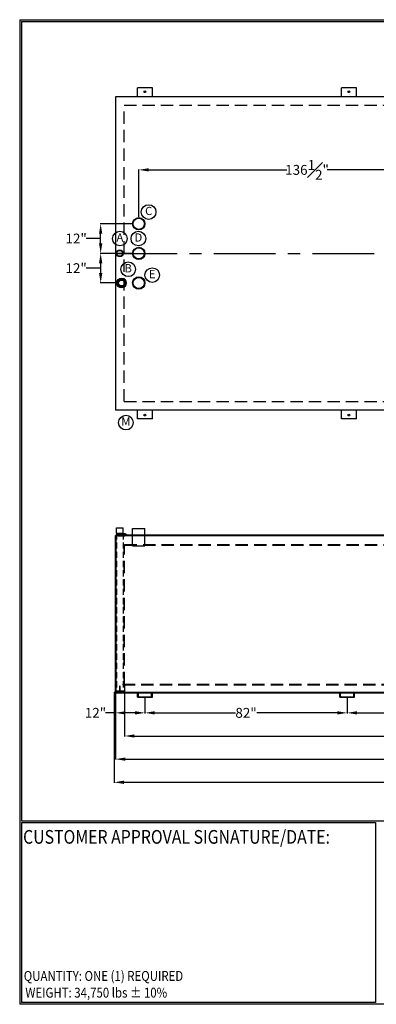
# Model space of a CAD drawing. Units: inches. Extents: x -530 to 2440, y 0 to 599.
# Drawn here: x 0 to 217, y 0 to 599 of the extents above; entities that cross this region are included whole.
import ezdxf
from ezdxf.enums import TextEntityAlignment as Align

# ---------------------------------------------------------------- set-up
doc = ezdxf.new("R2010")
doc.units = ezdxf.units.IN
doc.header["$LTSCALE"] = 30
doc.header["$MEASUREMENT"] = 0
doc.header["$PDMODE"] = 34
doc.linetypes.add('CENTER', pattern=[2, 1.25, -0.25, 0.25, -0.25])
doc.linetypes.add('HIDDEN', pattern=[0.375, 0.25, -0.125])
for name, color, linetype in [('CENTERLINE', 6, 'CENTER'), ('DIMENSION', 1, 'Continuous'), ('HIDDEN', 3, 'HIDDEN'), ('Title Block', 9, 'Continuous')]:
    doc.layers.add(name, color=color, linetype=linetype)
doc.styles.add('SMOOTH', font='ROMANS', dxfattribs={"width": 0.85})
doc.dimstyles.new('10K RECT FG', dxfattribs={"dimscale": 6, "dimtxt": 1, "dimasz": 1, "dimexe": 0.05, "dimexo": 0.0625, "dimgap": 0.09, "dimtad": 0, "dimtih": 1, "dimtoh": 1, "dimdec": 4, "dimlfac": 0.666667, "dimzin": 0, "dimdsep": 46, "dimlunit": 5, "dimtxsty": 'SMOOTH', "dimcen": 0.09, "dimclrd": 1, "dimclre": 1, "dimclrt": 2, "dimadec": 0, "dimazin": 0, "dimtfac": 1, "dimtdec": 4, "dimtofl": 0, "dimtmove": 0, "dimatfit": 3, "dimfxl": 1, "dimfrac": 1, "dimtolj": 1, "dimtzin": 0, "dimarcsym": 0})

# ---------------------------------------------------------------- blocks, each defined once
blk = doc.blocks.new('C6X82')
for p, q in [((0, 6), (1.875, 6)), ((0, 6), (0, 0)), ((0.1875, 5.3875), (0.1875, 0.6125)), ((0.4875, 5.6875), (1.575, 5.6875)), ((1.875, 6), (1.875, 5.9875)), ((0, 0), (1.875, 0)), ((0.4875, 0.3125), (1.575, 0.3125)), ((1.875, 0.0125), (1.875, 0))]:
    blk.add_line(p, q)
for centre, start, end in [((0.4875, 5.3875), 90, 180), ((1.575, 5.9875), 270, 0), ((0.4875, 0.6125), 180, 270), ((1.575, 0.0125), 0, 90)]:
    blk.add_arc(centre, 0.3, start, end)
blk = doc.blocks.new('*D35')
at = {"layer": 'Defpoints', "color": 0, "transparency": 16777216}
for p in [(58.25, 189.79), (76.25, 186.6), (58.25, 177.16)]:
    blk.add_point(p, dxfattribs=at)
at = {"layer": 'DIMENSION', "color": 1, "lineweight": -2, "transparency": 16777216}
for p, q in [((58.25, 189.42), (58.25, 176.86)), ((76.25, 186.23), (76.25, 176.86)), ((58.25, 177.16), (52.25, 177.16)), ((70.25, 177.16), (64.25, 177.16))]:
    blk.add_line(p, q, dxfattribs=at)
at = {"layer": 'DIMENSION', "color": 1, "transparency": 16777216}
for points in [[(64.25, 178.16), (64.25, 176.16), (58.25, 177.16)], [(70.25, 178.16), (70.25, 176.16), (76.25, 177.16)]]:
    blk.add_solid(points, dxfattribs=at)
at = {"layer": 'DIMENSION', "color": 2, "transparency": 16777216, "insert": (46.12, 177.16), "char_height": 6, "attachment_point": 5, "style": 'SMOOTH'}
blk.add_mtext('\\A1;12"', dxfattribs=at)
blk = doc.blocks.new('*D36')
at = {"layer": 'Defpoints', "color": 0, "transparency": 16777216}
for p in [(76.25, 186.6), (199.25, 186.6), (199.25, 177.16)]:
    blk.add_point(p, dxfattribs=at)
at = {"layer": 'DIMENSION', "color": 1, "lineweight": -2, "transparency": 16777216}
for p, q in [((76.25, 186.23), (76.25, 176.86)), ((199.25, 186.23), (199.25, 176.86)), ((82.25, 177.16), (131.26, 177.16)), ((193.25, 177.16), (144.24, 177.16))]:
    blk.add_line(p, q, dxfattribs=at)
at = {"layer": 'DIMENSION', "color": 1, "transparency": 16777216}
for points in [[(82.25, 178.16), (82.25, 176.16), (76.25, 177.16)], [(193.25, 178.16), (193.25, 176.16), (199.25, 177.16)]]:
    blk.add_solid(points, dxfattribs=at)
at = {"layer": 'DIMENSION', "color": 2, "transparency": 16777216, "insert": (137.75, 177.16), "char_height": 6, "attachment_point": 5, "style": 'SMOOTH'}
blk.add_mtext('\\A1;82"', dxfattribs=at)
blk = doc.blocks.new('*D39')
at = {"layer": 'Defpoints', "color": 0, "transparency": 16777216}
for p in [(63.87, 194.67), (580.62, 194.67), (580.62, 163.09)]:
    blk.add_point(p, dxfattribs=at)
at = {"layer": 'DIMENSION', "color": 1, "lineweight": -2, "transparency": 16777216}
for p, q in [((63.87, 194.29), (63.87, 162.79)), ((580.62, 194.29), (580.62, 162.79)), ((69.87, 163.09), (291.56, 163.09)), ((574.62, 163.09), (352.93, 163.09))]:
    blk.add_line(p, q, dxfattribs=at)
at = {"layer": 'DIMENSION', "color": 1, "transparency": 16777216}
for points in [[(69.87, 164.09), (69.87, 162.09), (63.87, 163.09)], [(574.62, 164.09), (574.62, 162.09), (580.62, 163.09)]]:
    blk.add_solid(points, dxfattribs=at)
at = {"layer": 'DIMENSION', "color": 2, "transparency": 16777216, "insert": (322.25, 163.09), "char_height": 6, "attachment_point": 5, "style": 'SMOOTH'}
blk.add_mtext('\\A1;344{\\H1.000000x;\\S1#2;}" PRI. I.D.', dxfattribs=at)
blk = doc.blocks.new('*D40')
at = {"layer": 'Defpoints', "color": 0, "transparency": 16777216}
for p in [(58.25, 189.79), (586.25, 189.79), (58.25, 149.03)]:
    blk.add_point(p, dxfattribs=at)
at = {"layer": 'DIMENSION', "color": 1, "lineweight": -2, "transparency": 16777216}
for p, q in [((58.25, 189.42), (58.25, 148.73)), ((586.25, 189.42), (586.25, 148.73)), ((64.25, 149.03), (292.32, 149.03)), ((580.25, 149.03), (352.17, 149.03))]:
    blk.add_line(p, q, dxfattribs=at)
at = {"layer": 'DIMENSION', "color": 1, "transparency": 16777216}
for points in [[(64.25, 150.03), (64.25, 148.03), (58.25, 149.03)], [(580.25, 150.03), (580.25, 148.03), (586.25, 149.03)]]:
    blk.add_solid(points, dxfattribs=at)
at = {"layer": 'DIMENSION', "color": 2, "transparency": 16777216, "insert": (322.25, 149.03), "char_height": 6, "attachment_point": 5, "style": 'SMOOTH'}
blk.add_mtext('\\A1;352" SEC. O.D.', dxfattribs=at)
blk = doc.blocks.new('A$C367F13DE')
for radius in [2.5, 2.27]:
    blk.add_circle((0, 0), radius)
blk = doc.blocks.new('A$C2A495422')
for radius in [1.38, 1.2]:
    blk.add_circle((0, 0), radius)
blk = doc.blocks.new('A$C10F77E92')
for p, q in [((0.759, 8.262), (9.009, 8.262)), ((0.759, 1.887), (0.759, 8.262)), ((9.009, 1.887), (9.009, 8.262))]:
    blk.add_line(p, q)
at = {"layer": 'HIDDEN'}
blk.add_line((0.759, 1.887), (9.009, 1.887), dxfattribs=at)
at = {"layer": 'HIDDEN', "color": 5}
for p, q in [((0.759, 1.887), (0.759, -190.881)), ((9.009, 1.887), (9.009, -190.881)), ((9.009, -190.131), (0.759, -190.131)), ((9.009, -190.881), (0.759, -190.881))]:
    blk.add_line(p, q, dxfattribs=at)
blk.add_lwpolyline([(4.509, -190.131), (5.259, -190.131), (5.259, -184.131), (4.509, -184.131)], close=True, dxfattribs=at)
blk = doc.blocks.new('A$C3B332CAF')
for p, q in [((-2.5, 7), (2.5, 7)), ((-2.5, 0), (-2.5, 7)), ((2.5, 0), (2.5, 7))]:
    blk.add_line(p, q)
at = {"layer": 'HIDDEN'}
blk.add_line((-2.5, 0), (2.5, 0), dxfattribs=at)
blk = doc.blocks.new('*D25')
at = {"layer": 'Defpoints', "color": 0, "transparency": 16777216}
for p in [(277.25, 507.21), (72.5, 478.21), (277.25, 460.96)]:
    blk.add_point(p, dxfattribs=at)
at = {"layer": 'DIMENSION', "color": 1, "lineweight": -2, "transparency": 16777216}
for p, q in [((72.5, 478.58), (72.5, 507.51)), ((78.5, 507.21), (162.65, 507.21)), ((271.25, 507.21), (187.1, 507.21)), ((277.25, 461.33), (277.25, 507.51))]:
    blk.add_line(p, q, dxfattribs=at)
at = {"layer": 'DIMENSION', "color": 1, "transparency": 16777216}
for points in [[(78.5, 508.21), (78.5, 506.21), (72.5, 507.21)], [(271.25, 508.21), (271.25, 506.21), (277.25, 507.21)]]:
    blk.add_solid(points, dxfattribs=at)
at = {"layer": 'DIMENSION', "color": 2, "transparency": 16777216, "insert": (174.87, 507.21), "char_height": 6, "attachment_point": 5, "style": 'SMOOTH'}
blk.add_mtext('\\A1;136{\\H1.000000x;\\S1#2;}"', dxfattribs=at)
blk = doc.blocks.new('*D30')
at = {"layer": 'Defpoints', "color": 0, "transparency": 16777216}
for p in [(68.75, 456.46), (49.28, 438.46), (59.09, 438.46)]:
    blk.add_point(p, dxfattribs=at)
at = {"layer": 'DIMENSION', "color": 1, "lineweight": -2, "transparency": 16777216}
for p, q in [((68.37, 456.46), (48.98, 456.46)), ((49.28, 450.46), (49.28, 444.46)), ((41.57, 447.46), (40.49, 447.46)), ((49.28, 447.46), (41.57, 447.46)), ((58.72, 438.46), (48.98, 438.46))]:
    blk.add_line(p, q, dxfattribs=at)
at = {"layer": 'DIMENSION', "color": 1, "transparency": 16777216}
for points in [[(48.28, 450.46), (50.28, 450.46), (49.28, 456.46)], [(48.28, 444.46), (50.28, 444.46), (49.28, 438.46)]]:
    blk.add_solid(points, dxfattribs=at)
at = {"layer": 'DIMENSION', "color": 2, "transparency": 16777216, "insert": (34.36, 447.46), "char_height": 6, "attachment_point": 5, "style": 'SMOOTH'}
blk.add_mtext('\\A1;12"', dxfattribs=at)
blk = doc.blocks.new('*D34')
at = {"layer": 'Defpoints', "color": 0, "transparency": 16777216}
for p in [(199.25, 186.6), (322.25, 186.6), (199.25, 177.16)]:
    blk.add_point(p, dxfattribs=at)
at = {"layer": 'DIMENSION', "color": 1, "lineweight": -2, "transparency": 16777216}
for p, q in [((199.25, 186.23), (199.25, 176.86)), ((322.25, 186.23), (322.25, 176.86)), ((205.25, 177.16), (254.26, 177.16)), ((316.25, 177.16), (267.24, 177.16))]:
    blk.add_line(p, q, dxfattribs=at)
at = {"layer": 'DIMENSION', "color": 1, "transparency": 16777216}
for points in [[(205.25, 178.16), (205.25, 176.16), (199.25, 177.16)], [(316.25, 178.16), (316.25, 176.16), (322.25, 177.16)]]:
    blk.add_solid(points, dxfattribs=at)
at = {"layer": 'DIMENSION', "color": 2, "transparency": 16777216, "insert": (260.75, 177.16), "char_height": 6, "attachment_point": 5, "style": 'SMOOTH'}
blk.add_mtext('\\A1;82"', dxfattribs=at)
blk = doc.blocks.new('A$C116B0962')
at = {"layer": 'DIMENSION'}
blk.add_circle((0.1, 6.95), 4.45, dxfattribs=at)
at = {"layer": 'DIMENSION', "color": 2, "insert": (0.1, 6.95), "char_height": 5, "width": 5.5687, "attachment_point": 5, "style": 'SMOOTH'}
blk.add_mtext('A', dxfattribs=at)
blk = doc.blocks.new('*D46')
at = {"layer": 'Defpoints', "color": 0, "transparency": 16777216}
for p in [(49.28, 474.46), (68.75, 474.46), (68.75, 456.46)]:
    blk.add_point(p, dxfattribs=at)
at = {"layer": 'DIMENSION', "color": 1, "lineweight": -2, "transparency": 16777216}
for p, q in [((68.37, 474.46), (48.98, 474.46)), ((49.28, 462.46), (49.28, 468.46)), ((41.57, 465.46), (40.49, 465.46)), ((49.28, 465.46), (41.57, 465.46)), ((68.37, 456.46), (48.98, 456.46))]:
    blk.add_line(p, q, dxfattribs=at)
at = {"layer": 'DIMENSION', "color": 1, "transparency": 16777216}
for points in [[(48.28, 468.46), (50.28, 468.46), (49.28, 474.46)], [(48.28, 462.46), (50.28, 462.46), (49.28, 456.46)]]:
    blk.add_solid(points, dxfattribs=at)
at = {"layer": 'DIMENSION', "color": 2, "transparency": 16777216, "insert": (34.36, 465.46), "char_height": 6, "attachment_point": 5, "style": 'SMOOTH'}
blk.add_mtext('\\A1;12"', dxfattribs=at)
blk = doc.blocks.new('*D49')
at = {"layer": 'Defpoints', "color": 0, "transparency": 16777216}
for p in [(57.5, 189.42), (587, 189.42), (57.5, 134.96)]:
    blk.add_point(p, dxfattribs=at)
at = {"layer": 'DIMENSION', "color": 1, "lineweight": -2, "transparency": 16777216}
for p, q in [((57.5, 189.04), (57.5, 134.66)), ((587, 189.04), (587, 134.66)), ((63.5, 134.96), (285.28, 134.96)), ((581, 134.96), (359.21, 134.96))]:
    blk.add_line(p, q, dxfattribs=at)
at = {"layer": 'DIMENSION', "color": 1, "transparency": 16777216}
for points in [[(63.5, 135.96), (63.5, 133.96), (57.5, 134.96)], [(581, 135.96), (581, 133.96), (587, 134.96)]]:
    blk.add_solid(points, dxfattribs=at)
at = {"layer": 'DIMENSION', "color": 2, "transparency": 16777216, "insert": (322.25, 134.96), "char_height": 6, "attachment_point": 5, "style": 'SMOOTH'}
blk.add_mtext('\\A1;353" SEC. BOTTOM', dxfattribs=at)
blk = doc.blocks.new('A$C56A05193')
for radius in [1.94, 1.59, 1.44, 1.19]:
    blk.add_circle((0, 0), radius)
blk = doc.blocks.new('A$C42385CAE')
for p, q in [((-1.95, 0.25), (-1.94, 0.08)), ((-1.61, 0.23), (-1.44, 0.5)), ((-1.44, 0.5), (1.44, 0.5)), ((1.61, 0.23), (1.44, 0.5)), ((1.95, 0.25), (1.94, 0.08))]:
    blk.add_line(p, q)
for centre, radius in [((0, 22.46), 22.3), ((0, 22.12), 22.12)]:
    blk.add_arc(centre, radius, 264.9807, 275.0193)
at = {"layer": 'HIDDEN'}
for p, q in [((-1.37, 0.04), (-1.31, -0.4)), ((1.37, 0.04), (1.31, -0.4)), ((-1.31, -0.4), (1.31, -0.4))]:
    blk.add_line(p, q, dxfattribs=at)

msp = doc.modelspace()

# ---------------------------------------------------------------- linework, layer by layer
for p, q in [((71.74587, 551.7086), (71.74587, 557.01517)), ((80.74587, 557.01517), (71.74587, 557.01517)), ((80.74587, 551.7086), (80.74587, 557.01517)), ((195.87087, 551.7086), (195.87087, 557.01517)), ((204.87087, 557.01517), (195.87087, 557.01517)), ((204.87087, 551.7086), (204.87087, 557.01517)), ((586.24587, 551.7086), (58.24587, 551.7086)), ((58.24587, 551.7086), (58.24587, 361.2086)), ((586.24587, 361.2086), (58.24587, 361.2086)), ((71.74587, 355.90204), (71.74587, 361.2086)), ((80.74587, 355.90204), (80.74587, 361.2086)), ((195.87087, 355.90204), (195.87087, 361.2086)), ((204.87087, 355.90204), (204.87087, 361.2086)), ((80.74587, 355.90204), (71.74587, 355.90204)), ((204.87087, 355.90204), (195.87087, 355.90204)), ((58.24587, 189.79208), (58.24587, 285.04208)), ((58.24587, 285.04208), (58.62087, 285.04208)), ((58.62087, 285.04208), (58.62087, 285.41708)), ((58.62087, 285.41708), (585.87087, 285.41708)), ((58.62087, 189.79208), (58.62087, 285.04208)), ((58.62087, 285.04208), (585.87087, 285.04208)), ((57.49587, 189.79208), (586.99587, 189.79208)), ((57.49587, 189.79208), (57.49587, 189.41708)), ((57.49587, 189.41708), (586.99587, 189.41708))]:
    msp.add_line(p, q)
for centre in [(76.24587, 554.73688), (200.37087, 554.73688), (76.24587, 358.18032), (200.37087, 358.18032)]:
    msp.add_circle(centre, 0.5625)
at = {"layer": 'CENTERLINE'}
msp.add_line((58.24587, 456.4586), (586.24587, 456.4586), dxfattribs=at)
msp.add_line((58.24587, 456.4586), (586.24587, 456.4586), dxfattribs=at)
at = {"layer": 'DIMENSION'}
for centre in [(78.48699, 481.60253), (72.25011, 465.46503), (66.05209, 446.77908), (80.65198, 443.23241), (64.63823, 353.55713)]:
    msp.add_circle(centre, 4.45496, dxfattribs=at)
at = {"layer": 'HIDDEN'}
for p, q in [((63.49587, 546.4586), (580.99587, 546.4586)), ((63.49587, 366.4586), (63.49587, 546.4586)), ((63.49587, 366.4586), (580.99587, 366.4586)), ((63.49587, 194.66708), (63.49587, 279.04208)), ((63.49587, 279.04208), (63.87087, 279.04208)), ((63.87087, 279.04208), (63.87087, 279.41708)), ((63.87087, 279.41708), (580.62087, 279.41708)), ((63.87087, 194.66708), (63.87087, 279.04208)), ((63.87087, 279.04208), (580.62087, 279.04208)), ((62.74587, 194.66708), (581.74587, 194.66708)), ((62.74587, 194.66708), (62.74587, 194.29208)), ((62.74587, 194.29208), (581.74587, 194.29208))]:
    msp.add_line(p, q, dxfattribs=at)
at = {"layer": 'Title Block', "color": 9}
for p, q in [((0, 598.50032), (940.5, 598.50032)), ((0, 598.50032), (0, 0)), ((1.1875, 597.31282), (939.3125, 597.31282)), ((1.1875, 597.31282), (1.1875, 111.62532)), ((1.1875, 111.62532), (939.3125, 111.62532)), ((1.1875, 110.43782), (216.44433, 110.43782)), ((1.1875, 110.43782), (1.1875, 1.1875)), ((216.44433, 110.43782), (216.44433, 1.1875)), ((940.5, 0), (0, 0)), ((216.44433, 1.1875), (1.1875, 1.1875))]:
    msp.add_line(p, q, dxfattribs=at)

# ---------------------------------------------------------------- block references
for name, p, xscale, yscale, zscale in [('A$C367F13DE', (72.49887, 474.4586), 1.499999999400004, 1.499999999400004, 1.499999999400004), ('A$C2A495422', (60.87237, 456.4586), 1.499999999400004, 1.499999999400004, 1.499999999400004), ('A$C367F13DE', (72.49887, 456.4586), 1.499999999400004, 1.499999999400004, 1.499999999400004), ('A$C56A05193', (61.99587, 438.4586), 1.499999999400018, 1.499999999400018, 1.499999999400018), ('A$C367F13DE', (72.49887, 438.4586), 1.499999999400004, 1.499999999400004, 1.499999999400004), ('A$C10F77E92', (58.56087, 285.41708), 0.4999999997999964, 0.4999999997999964, 0.4999999997999964), ('A$C3B332CAF', (72.49887, 278.66708), 1.499999999400004, 1.499999999400004, 1.499999999400004), ('A$C42385CAE', (61.99562, 285.41708), 1.499999999400018, 1.499999999400018, 1.499999999400018)]:
    msp.add_blockref(name, p, dxfattribs=dict(xscale=xscale, yscale=yscale, zscale=zscale))
at = {"xscale": 1.499999999399961, "yscale": 1.499999999399961, "zscale": 1.499999999399961, "rotation": 90}
for p in [(80.74587, 186.60458), (203.74587, 186.60458)]:
    msp.add_blockref('C6X82', p, dxfattribs=at)
at = {"layer": 'DIMENSION'}
msp.add_blockref('A$C116B0962', (60.90112, 458.52095), dxfattribs=at)

# ---------------------------------------------------------------- texts
at = {"layer": 'DIMENSION', "color": 2, "char_height": 5, "width": 5.5686894, "attachment_point": 5, "style": 'SMOOTH'}
for s, insert in [('C', (78.48699, 481.60253)), ('D', (72.25011, 465.46503)), ('B', (66.05209, 446.77908)), ('E', (80.65198, 443.23241)), ('M', (64.63823, 353.55713))]:
    msp.add_mtext(s, dxfattribs=dict(at, insert=insert))
at = {"layer": 'Title Block', "color": 1, "style": 'SMOOTH', "width": 0.85}
msp.add_text('CUSTOMER APPROVAL SIGNATURE/DATE:', height=8.3169937, dxfattribs=at).set_placement((2.07178, 97.61761))
at = {"layer": 'Title Block', "color": 2, "style": 'SMOOTH', "width": 0.85}
msp.add_text('QUANTITY: ONE (1) REQUIRED', height=6, dxfattribs=at).set_placement((2.48846, 14.23799))
msp.add_text('WEIGHT: 34,750 lbs %%P 10%%%', height=6, dxfattribs=at).set_placement((3.45989, 7.08882), align=Align.MIDDLE_LEFT)

# ---------------------------------------------------------------- dimensions: what is measured, and where the dimension line sits
at = {"layer": 'DIMENSION'}
for base, p1, p2, override, picture, middle in [((277.24587, 507.20556), (72.49887, 478.2086), (277.24587, 460.9586), {"dimpost": '"'}, '*D25', (174.87237, 507.20556)), ((58.24587, 177.15855), (76.24587, 186.60458), (58.24587, 189.79208), {"dimpost": '"'}, '*D35', (46.12015, 177.15855)), ((199.24587, 177.15855), (76.24587, 186.60458), (199.24587, 186.60458), {"dimpost": '"', "dimtmove": 1}, '*D36', (137.74587, 177.15855)), ((199.24587, 177.15855), (322.24587, 186.60458), (199.24587, 186.60458), {"dimpost": '"', "dimtmove": 1}, '*D34', (260.74587, 177.15855))]:
    dim = msp.add_linear_dim(base=base, p1=p1, p2=p2, dimstyle='10K RECT FG', override=override, dxfattribs=at)
    dim.commit()
    dim.dimension.update_dxf_attribs({"geometry": picture, "text_midpoint": middle})
for base, p2, angle, picture, middle in [((49.28148, 474.4586), (68.74887, 474.4586), 270, '*D46', (39.94862, 465.4586)), ((49.28148, 438.4586), (59.09224, 438.4586), 90, '*D30', (39.94862, 447.4586))]:
    dim = msp.add_linear_dim(base=base, p1=(68.74887, 456.4586), p2=p2, angle=angle, dimstyle='10K RECT FG', override={"dimpost": '"', "dimtmove": 1}, dxfattribs=at)
    dim.commit()
    dim.dimension.update_dxf_attribs({"geometry": picture, "text_midpoint": middle})
for base, p1, p2, text, picture, middle in [((580.62087, 163.09221), (63.87087, 194.66708), (580.62087, 194.66708), '<> PRI. I.D.', '*D39', (322.24587, 163.09221)), ((57.49587, 134.95952), (586.99587, 189.41708), (57.49587, 189.41708), '<> SEC. BOTTOM', '*D49', (322.24587, 134.95952)), ((58.24587, 149.02587), (586.24587, 189.79208), (58.24587, 189.79208), '<> SEC. O.D.', '*D40', (322.24587, 149.02587))]:
    dim = msp.add_linear_dim(base=base, p1=p1, p2=p2, text=text, dimstyle='10K RECT FG', override={"dimpost": '"'}, dxfattribs=at)
    dim.commit()
    dim.dimension.update_dxf_attribs({"geometry": picture, "text_midpoint": middle})

doc.saveas('drawing.dxf')
